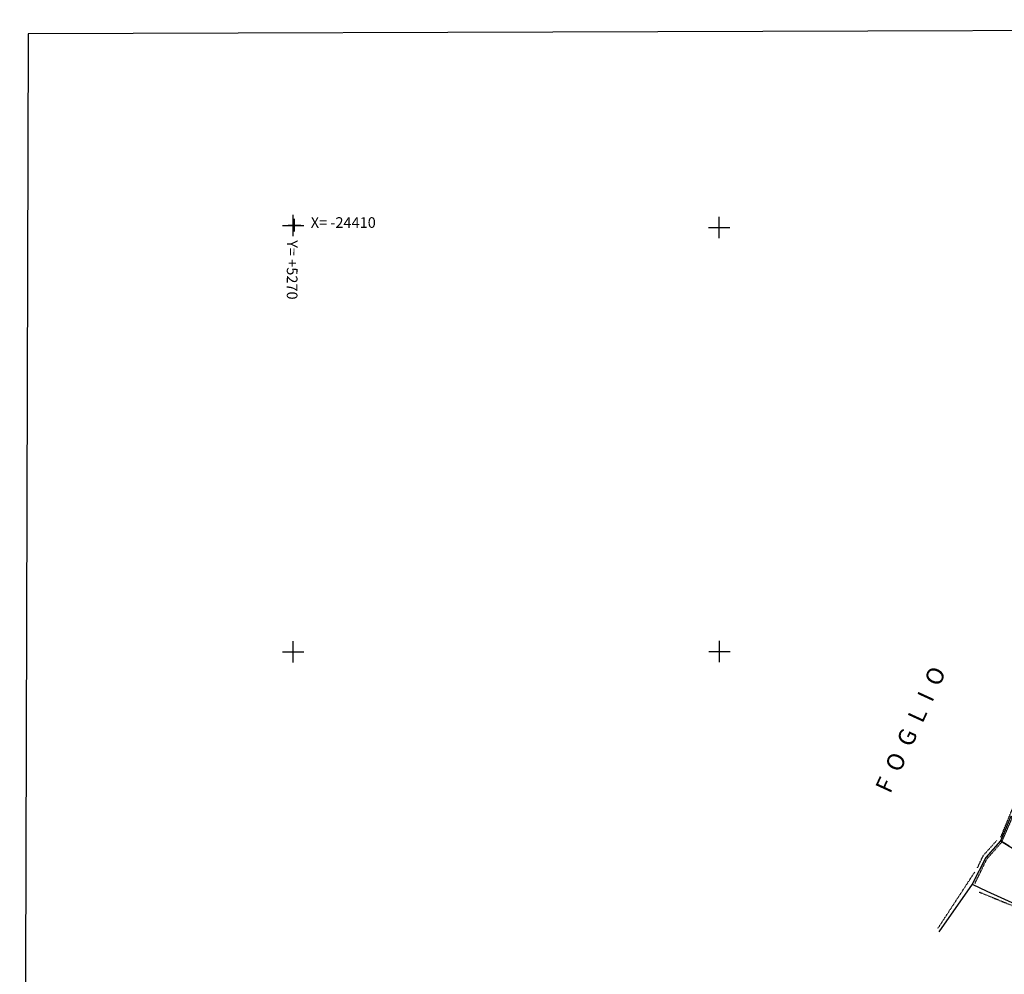
# Model space of a CAD drawing. Extents: x -24538 to -22453, y 3923 to 5307.
# Drawn here: x -24538 to -24076, y 4859 to 5307 of the extents above; entities that cross this region are included whole.
import ezdxf

# ---------------------------------------------------------------- set-up
doc = ezdxf.new("R2010")
doc.units = 0
doc.header["$MEASUREMENT"] = 0
for name, pattern in [('CONTINUA', [0]), ('INTERNA', [0]), ('TRATTEGGIATA5', [0.3, 0.15, -0.15]), ('TRATTO-PUNTO', [0.4, 0.15, -0.125, 0, -0.125])]:
    doc.linetypes.add(name, pattern=pattern)
for name, color, linetype in [('CONFINE', 3, 'CONTINUA'), ('LINEEVARIE', 6, 'CONTINUA'), ('PARTICELLE', 7, 'CONTINUA'), ('SIMBOLI', 6, 'CONTINUA'), ('TESTI', 3, 'CONTINUA')]:
    doc.layers.add(name, color=color, linetype=linetype)

# ---------------------------------------------------------------- blocks, each defined once
blk = doc.blocks.new('3', base_point=(5, 5))
at = {"layer": 'SIMBOLI'}
for p, q in [((5, 0), (5, 10)), ((0, 5), (10, 5))]:
    blk.add_line(p, q, dxfattribs=at)
blk = doc.blocks.new('1', base_point=(5, 5))
at = {"layer": 'SIMBOLI'}
for p, q in [((2, 5), (8, 5)), ((5, 2), (5, 8))]:
    blk.add_line(p, q, dxfattribs=at)

msp = doc.modelspace()

# ---------------------------------------------------------------- linework, layer by layer
at = {"layer": 'CONFINE'}
msp.add_lwpolyline([(-24072.443, 4932.791), (-24077.35, 4921.352), (-24084.269, 4913.469), (-24090.669, 4900.936), (-24083.764, 4897.751), (-24068.911, 4891.006)], dxfattribs=at)
at = {"layer": 'LINEEVARIE', "color": 2}
msp.add_lwpolyline([(-24537.621, 3922.622), (-22452.853, 3937.501), (-22465.236, 5306.637), (-24533.642, 5300.056), (-24537.621, 3922.622)], dxfattribs=at)
at = {"layer": 'LINEEVARIE', "linetype": 'TRATTEGGIATA5'}
for points in [[(-24077.202, 4923.117), (-24059.308, 4966.398), (-24056.896, 4986.153), (-24054.095, 4998.036), (-24048.223, 5009.276), (-24041.927, 5018.202), (-24039.819, 5020.187), (-24034.338, 5035.695), (-24027.142, 5047.346), (-24022.861, 5057.681), (-24019.412, 5061.283), (-24010.992, 5084.479), (-24006.843, 5095.113)], [(-24076.72, 4920.955), (-24071.736, 4932.365)], [(-24089.355, 4901.349), (-24084.167, 4911.99), (-24083.418, 4913.2), (-24076.924, 4920.509), (-24076.72, 4920.955)], [(-24088.179, 4908.614), (-24085.46, 4914.403), (-24079.132, 4921.451)]]:
    msp.add_lwpolyline(points, dxfattribs=at)
at = {"layer": 'LINEEVARIE', "linetype": 'TRATTO-PUNTO'}
for points in [[(-24106.78, 4880.138), (-24089.45, 4906.667)], [(-24087.312, 4897.29), (-24070.46, 4890.404)]]:
    msp.add_lwpolyline(points, dxfattribs=at)
at = {"layer": 'LINEEVARIE', "linetype": 'INTERNA'}
msp.add_lwpolyline([(-24090.669, 4900.936), (-24106.327, 4878.588)], dxfattribs=at)
at = {"layer": 'PARTICELLE'}
msp.add_lwpolyline([(-24072.443, 4932.791), (-24077.35, 4921.352), (-24073.369, 4918.847), (-24065.605, 4914.199), (-24061.269, 4911.574), (-24055.512, 4907.973), (-24050.598, 4905.022), (-24042.461, 4899.855), (-24036.366, 4896.054), (-24031.742, 4893.37), (-24022.786, 4887.678), (-24014.313, 4882.634), (-23994.251, 4870.404), (-23988.803, 4867.031), (-23987.39, 4868.935), (-24002.258, 4878.296), (-24001.032, 4890.004), (-24015.695, 4898.838), (-24046.97, 4917.466), (-24072.443, 4932.791)], close=True, dxfattribs=at)
msp.add_lwpolyline([(-24073.369, 4918.847), (-24077.35, 4921.352), (-24084.269, 4913.469), (-24084.269, 4913.469), (-24090.669, 4900.936), (-24083.764, 4897.751), (-24068.911, 4891.006)], dxfattribs=at)

# ---------------------------------------------------------------- block references
at = {"layer": 'SIMBOLI'}
for name, p in [('3', (-24409.251, 5210.105)), ('1', (-24408.685, 5210.199)), ('3', (-24209.419, 5209.187)), ('3', (-24409.271, 5010.067)), ('3', (-24209.236, 5010.207))]:
    msp.add_blockref(name, p, dxfattribs=at)

# ---------------------------------------------------------------- texts
at = {"layer": 'TESTI', "color": 3}
msp.add_text('X= -24410', height=5, dxfattribs=at).set_placement((-24401.035, 5208.962))
for s, height, rotation, p in [('Y= +5270', 5, 269.883, (-24412.225, 5203.175)), ('F  O  G  L  I  O', 8, 65.379, (-24129.125, 4943.117))]:
    msp.add_text(s, height=height, rotation=rotation, dxfattribs=at).set_placement(p)

doc.saveas('drawing.dxf')
